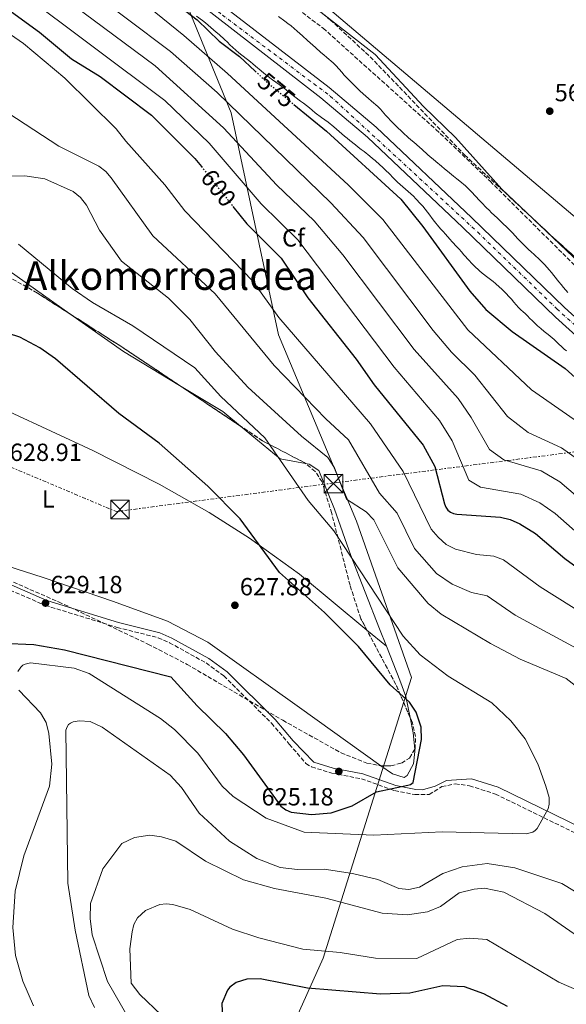
# Model space of a CAD drawing. Units: metres. Extents: x 603585 to 607017, y 4759289 to 4761655.
# Drawn here: x 604262 to 604483, y 4760983 to 4761381 of the extents above; entities that cross this region are included whole.
import ezdxf
from ezdxf.enums import TextEntityAlignment as Align

# ---------------------------------------------------------------- set-up
doc = ezdxf.new("R2010")
doc.units = ezdxf.units.M
doc.header["$MEASUREMENT"] = 0
for name, pattern in [('DGN Style 3', [2.435890702152634, 1.739921930109024, -0.6959687720436097]), ('DGN Style 4', [2.7856150101045474, 1.391937544087219, -0.6959687720436097, 0.001739921930109024, -0.6959687720436097]), ('DGN Style 5', [1.217945351076317, 0.5219765790327072, -0.6959687720436097]), ('DGN Style 7', [3.4798438602180486, 1.565929737098122, -0.6959687720436097, 0.5219765790327072, -0.6959687720436097])]:
    doc.linetypes.add(name, pattern=pattern)
for name, color, linetype, lineweight in [('Barranco lineal', 142, 'DGN Style 3', 13), ('Camino', 7, 'DGN Style 3', 0), ('Carretera', 9, 'Continuous', 0), ('Cota de curva de nivel directora', 7, 'Continuous', 0), ('Cota de punto acotado terreno', 7, 'Continuous', 0), ('Curva de nivel directora', 30, 'Continuous', 30), ('Curva de nivel directora no vista', 30, 'DGN Style 5', 30), ('Curva de nivel intermedia', 30, 'Continuous', 0), ('Eje de carretera', 7, 'DGN Style 4', 0), ('Etiqueta de uso rústico', 92, 'Continuous', 0), ('Etiqueta de zona arbolada', 92, 'Continuous', 0), ('Límite de Concejo', 7, 'Continuous', 0), ('Línea blanca (vial)', 7, 'Continuous', 13), ('Línea de cambio de uso (parcela vista)', 92, 'Continuous', 0), ('Línea eléctrica', 6, 'DGN Style 7', 0), ('Línea telefónica', 7, 'Continuous', 0), ('Margen derecho', 7, 'Continuous', 0), ('Punto acotado terreno (símbolo)', 7, 'Continuous', 0), ('Texto de Área (paraje) menor', 7, 'Continuous', 0), ('Torre eléctrica', 7, 'Continuous', 0), ('Transformador', 7, 'Continuous', 0), ('Zona arbolada', 92, 'DGN Style 3', 0)]:
    doc.layers.add(name, color=color, linetype=linetype, lineweight=lineweight)
doc.styles.add('Style-Arial', font='arial.ttf')

# ---------------------------------------------------------------- blocks, each defined once
blk = doc.blocks.new('5PATER')
at = {"layer": 'Punto acotado terreno (símbolo)', "linetype": 'Continuous', "lineweight": 0}
h = blk.add_hatch(color=51, dxfattribs=at)
edge = h.paths.add_edge_path()
edge.add_ellipse((0, 0), major_axis=(-0.1095731443231308, -0.1110710700762829), ratio=0.9994222409660317, start_angle=0, end_angle=360)
blk = doc.blocks.new('5TME')
at = {"layer": 'Transformador', "color": 7, "linetype": 'Continuous', "lineweight": 0}
for p, q in [((-0.375, 0.375), (0.375, -0.375)), ((0.3723, 0.3776), (-0.3716, -0.3784))]:
    blk.add_line(p, q, dxfattribs=at)
at = {"layer": 'Transformador', "color": 7, "linetype": 'Continuous', "lineweight": 0, "flags": 128}
blk.add_lwpolyline([(-0.375, -0.375), (0.375, -0.375), (0.375, 0.375), (-0.375, 0.375), (-0.3716, -0.3784)], dxfattribs=at)

msp = doc.modelspace()

# ---------------------------------------------------------------- linework, layer by layer
at = {"layer": 'Barranco lineal', "color": 142, "linetype": 'DGN Style 3', "lineweight": 13}
msp.add_polyline3d([(604135.4800000006, 4761611.060000001, 565), (604156.9699999997, 4761586.050000001, 565), (604178.4800000006, 4761565.4, 565), (604206, 4761544.74, 565), (604230.9500000002, 4761533.560000001, 565), (604254.1699999999, 4761520.65, 565), (604273.0899999999, 4761506.880000001, 564.8500000000058), (604287.7100000001, 4761488.800000001, 564.8600000000006), (604295.4600000001, 4761462.99, 564.9799999999959), (604306.6399999997, 4761440.609999999, 565.1699999999983), (604333.2999999998, 4761415.65, 564.7299999999959), (604360.5999999996, 4761395.26, 564.679999999993), (604384.5599999996, 4761377.100000001, 564.679999999993), (604430.1200000001, 4761336.220000001, 564.1999999999971), (604452.0599999996, 4761315.279999999, 564.2299999999959), (604503.9199999999, 4761263.699999999, 560)], dxfattribs=at)
at = {"layer": 'Camino', "color": 7, "linetype": 'DGN Style 3', "lineweight": 0}
msp.add_polyline3d([(604249.0100000007, 4761154.060000001, 631.2100000000065), (604272.2099999996, 4761144.02, 629.6399999999994), (604301.2199999979, 4761135.109999999, 628.679999999993), (604317.8399999986, 4761130.930000001, 628.570000000007), (604322.4200000007, 4761128.930000001, 628.7100000000064), (604337.1999999997, 4761120.76, 628.7299999999959), (604344.3500000001, 4761115.540000001, 628.7299999999959), (604363.6399999997, 4761096.440000001, 628.7599999999949), (604370.8399999993, 4761087.960000001, 627.9400000000023), (604377.5899999995, 4761080.180000001, 628.2100000000064), (604379.8700000016, 4761078.720000001, 628.2599999999948), (604388.0900000003, 4761076.240000002, 627.679999999993), (604400.0399999997, 4761073.939999999, 625.3800000000048), (604413.3700000002, 4761069.189999999, 624.6699999999983), (604421.5599999977, 4761067.58, 624.0000000000001), (604427.3799999983, 4761067.560000001, 623.1600000000036), (604432.5199999991, 4761070.800000002, 622.779999999999), (604437.85, 4761071.940000001, 622.050000000003), (604443.6599999992, 4761071.109999999, 621.6499999999943), (604454.1199999999, 4761067.779999999, 621.3500000000059), (604493.5599999975, 4761048.580000001, 618.3600000000007)], dxfattribs=at)
at = {"layer": 'Carretera', "color": 9, "linetype": 'Continuous', "lineweight": 0}
for points in [[(604337.0799999973, 4761391.75, 568.0800000000017), (604386.9599999998, 4761353.119999999, 568.4799999999959), (604405.940000001, 4761337.140000001, 568.6000000000058), (604444.6700000024, 4761300.550000001, 568.3099999999977), (604482.1000000027, 4761264.28, 567.2400000000052), (604570.3500000021, 4761184.600000001, 565.1999999999971)], [(604566.7600000022, 4761180.640000001, 565.1999999999971), (604478.4500000003, 4761260.38, 567.2400000000052), (604440.9799999997, 4761296.690000001, 568.3099999999977), (604402.3900000015, 4761333.15, 568.6000000000058), (604383.6000000027, 4761348.970000001, 568.4799999999959), (604333.7499999991, 4761387.579999999, 568.0800000000017)]]:
    msp.add_polyline3d(points, dxfattribs=at)
at = {"layer": 'Curva de nivel directora', "color": 30, "linetype": 'Continuous', "lineweight": 30, "flags": 128}
for points, elevation in [([(604055.4299999983, 4761609.830000001), (604068.569999999, 4761598.330000001), (604087.5099999999, 4761580.42), (604100.3299999987, 4761566.970000002), (604119.739999999, 4761545.439999999), (604130.8999999992, 4761530.380000002), (604136.2300000002, 4761521.640000002), (604140.3200000006, 4761512.600000001), (604144.7699999985, 4761493.290000001), (604145.9199999997, 4761490.270000001), (604146.8200000004, 4761489.02), (604148.6899999991, 4761487.730000001), (604152.3399999992, 4761486.920000001), (604176.0399999988, 4761487.760000001), (604190.4199999999, 4761486.25), (604203.3300000003, 4761482.080000001), (604216.9699999995, 4761473.960000001), (604278.2899999993, 4761422.630000002), (604317.0999999989, 4761394.460000002), (604322.1999999996, 4761389.430000001), (604333.5699999998, 4761380.57), (604342.4399999991, 4761371.86), (604350.7899999997, 4761365.670000001), (604357.0999999996, 4761359.75)], 575.0000000000005), ([(604257.14, 4761384.770000001), (604269.9299999997, 4761375.51), (604282.7899999988, 4761364.779999999), (604294.3600000002, 4761357.680000001), (604315.1499999998, 4761342.020000001), (604332.7099999993, 4761324.550000003), (604335.32, 4761321.26)], 600.0000000000002), ([(604372.719999999, 4761346.33), (604385.8399999995, 4761335.490000002), (604415.8600000002, 4761308.050000003), (604424.8500000001, 4761297.090000001), (604443.8600000005, 4761270.850000001), (604450.2399999995, 4761263.539999999), (604460.8599999989, 4761254.609999999), (604482.3999999993, 4761239.650000001), (604498.6400000001, 4761225.030000002), (604533.6499999998, 4761189.95), (604557.8999999993, 4761160.470000003), (604585.1300000005, 4761131.52), (604596.6100000005, 4761121.720000001), (604611.3, 4761105.680000002), (604617.4299999989, 4761097.070000002), (604629.2199999995, 4761082.980000001), (604650.0999999982, 4761059.86), (604672.4500000001, 4761030.91), (604740.1499999992, 4760975.220000001), (604749.6299999986, 4760968.990000002), (604763.7300000006, 4760961.57)], 575.0000000000001), ([(604348.0899999996, 4761305.150000001), (604353.6900000009, 4761298.080000001), (604367.5600000002, 4761284.27), (604378.3899999997, 4761268.25), (604397.8899999994, 4761243.430000001), (604405.089999999, 4761233.130000002), (604425.0099999988, 4761208.75), (604429.6699999992, 4761200.12), (604433.5999999987, 4761185.050000001), (604434.1299999984, 4761183.610000002), (604434.8799999994, 4761182.490000002), (604435.9399999989, 4761181.61), (604437.1700000004, 4761181.070000002), (604438.5499999997, 4761180.779999999), (604456.2399999988, 4761179.660000001), (604460.1700000005, 4761178.710000001), (604463.9599999991, 4761177.000000002), (604470.4099999998, 4761172.970000002), (604482.2599999985, 4761162.890000001), (604518.6899999997, 4761136.230000001)], 600.0000000000001), ([(604254.8099999988, 4761128.800000002), (604267.5599999982, 4761128.220000001), (604280.0300000005, 4761126.100000001), (604322.9799999995, 4761115.070000002), (604333.5799999988, 4761103.390000001), (604345.0999999989, 4761092.25), (604352.35, 4761083.600000001), (604367.4599999996, 4761062.9), (604369.4199999999, 4761061.380000004), (604371.6599999996, 4761060.430000001), (604379.8699999994, 4761059.470000001), (604387.7399999994, 4761060.180000001), (604396.2499999988, 4761063.050000002), (604406.0799999991, 4761068.640000002), (604418.7500000005, 4761071.34), (604419.8099999998, 4761071.710000001), (604420.9599999987, 4761072.510000002), (604424.3299999994, 4761089.830000003), (604424.1300000004, 4761094.76), (604422.0699999996, 4761100.830000001), (604419.4500000001, 4761104.930000001), (604411.5700000009, 4761111.950000001), (604398.7900000003, 4761127.380000001), (604385.0999999996, 4761141.100000001), (604366.8499999995, 4761157.250000001), (604350.9900000008, 4761179), (604337.8899999983, 4761192.189999999), (604318.1899999996, 4761209.51), (604301.9499999987, 4761221.470000001), (604276.4000000006, 4761243.529999999), (604270.0500000004, 4761247.990000002), (604261.9999999994, 4761252.270000001), (604252.2000000003, 4761255.420000001)], 625.0000000000001), ([(604459.0599999996, 4760981.970000001), (604449.4500000007, 4760987.109999999), (604441.6599999988, 4760989.939999999), (604432.8399999987, 4760990.33), (604419.5799999996, 4760987.34), (604407.6500000004, 4760986.900000001), (604378.26, 4760989.32), (604359.1200000001, 4760993.189999999), (604353.6799999997, 4760993.07), (604349.3799999993, 4760991.650000001), (604346.8400000001, 4760989.82), (604345.879999999, 4760988.58), (604343.6300000004, 4760983.180000001), (604343.8000000003, 4760976.91)], 600.0000000000001)]:
    msp.add_lwpolyline(points, dxfattribs=dict(at, elevation=elevation))
at = {"layer": 'Curva de nivel directora no vista', "color": 30, "linetype": 'DGN Style 5', "lineweight": 30, "flags": 128}
for points, elevation in [([(604357.0999999996, 4761359.75), (604361.6999999996, 4761355.449999999), (604372.719999999, 4761346.33)], 575.0000000000005), ([(604335.32, 4761321.26), (604348.0899999996, 4761305.150000001)], 600.0000000000005)]:
    msp.add_lwpolyline(points, dxfattribs=dict(at, elevation=elevation))
at = {"layer": 'Curva de nivel intermedia', "color": 30, "linetype": 'Continuous', "lineweight": 0, "flags": 128}
for points, elevation in [([(604269.0400000003, 4761408.26), (604322.8000000007, 4761367.66), (604341.6600000013, 4761351.199999998), (604387.6700000003, 4761306.66), (604400.6800000012, 4761292.560000001), (604429.0099999999, 4761255.039999999), (604436.4100000005, 4761246.31), (604445.8899999999, 4761237.029999999), (604459.0100000004, 4761220.23), (604467.360000001, 4761213.849999999), (604480.8500000003, 4761207.63), (604488.230000001, 4761202.349999999)], 585), ([(604267.1, 4761398.83), (604316.5900000014, 4761361.92), (604344.3099999998, 4761336.910000001), (604365.8700000005, 4761313.75), (604380.8399999995, 4761299.34), (604392.4500000011, 4761285.600000001), (604421.3800000012, 4761247.309999999), (604439.0800000015, 4761227.499999999), (604444.3200000008, 4761219.92), (604451.7100000003, 4761206.91), (604457.5900000011, 4761202.779999999), (604472.6500000019, 4761198.300000001), (604480.2000000001, 4761193.84), (604509.1700000003, 4761169.279999999)], 590.0000000000001), ([(604262.0199999994, 4761391.880000001), (604320.6100000002, 4761347.99), (604338.5099999995, 4761330.730000001), (604359.5400000004, 4761306.220000001), (604374.3200000017, 4761291.680000001), (604413.2400000006, 4761240.220000002), (604431.6000000003, 4761218.720000001), (604436.7300000001, 4761210.449999998), (604443.3600000018, 4761194.63), (604448.1200000006, 4761191.680000001), (604464.4500000009, 4761188.98), (604472.0800000017, 4761185.390000001), (604478.3200000002, 4761181.119999998), (604489.7100000007, 4761171.069999999)], 595), ([(604311.2100000012, 4761387.980000001), (604328.1800000007, 4761374.12), (604345.860000001, 4761358.769999999), (604394.5900000003, 4761313.910000001), (604408.5900000016, 4761299.919999998), (604442.9800000021, 4761255.289999999), (604468.7600000004, 4761231.100000001), (604489.0600000002, 4761216.949999998)], 580.0000000000001), ([(604333.3799999999, 4761381.999999999), (604335.7800000004, 4761380.199999999), (604336.9800000007, 4761379.259999999), (604338.1200000006, 4761378.3), (604340.2700000008, 4761376.42), (604341.3500000006, 4761375.480000001), (604342.4600000014, 4761374.539999999), (604344.7200000011, 4761372.529999998), (604345.8099999997, 4761371.470000001), (604346.8800000004, 4761370.380000001)], 570), ([(604366.540000001, 4761381.829999999), (604369.0100000009, 4761379.989999999), (604370.2900000016, 4761379.02), (604371.6000000014, 4761378.020000001), (604374.0199999999, 4761375.99), (604375.1100000007, 4761375.000000001), (604376.1700000003, 4761374.039999999), (604378.2700000012, 4761372.169999998), (604379.3300000007, 4761371.21), (604380.4000000014, 4761370.249999999), (604381.480000001, 4761369.29), (604383.6500000014, 4761367.32), (604384.8000000002, 4761366.34), (604386.0300000019, 4761365.359999998), (604388.5900000011, 4761363.160000001), (604389.8499999995, 4761361.9), (604392.0700000012, 4761359.33), (604393.0800000015, 4761358.140000001), (604394.1100000021, 4761357.029999999), (604395.1800000004, 4761355.960000001), (604397.3700000008, 4761353.849999999), (604398.4700000006, 4761352.789999999), (604399.5400000013, 4761351.720000001), (604401.7300000016, 4761349.680000001), (604402.8700000016, 4761348.67), (604404.0899999997, 4761347.67), (604406.5900000009, 4761345.55), (604407.7000000018, 4761344.42), (604409.7400000005, 4761342.039999999), (604410.7500000006, 4761340.9), (604411.7600000009, 4761339.81), (604412.8099999992, 4761338.789999999), (604414.8800000013, 4761336.779999999), (604415.8899999993, 4761335.82), (604416.9000000019, 4761334.890000001), (604418.9200000003, 4761332.970000001), (604419.9999999999, 4761332.009999999), (604421.1599999999, 4761331.07), (604423.4700000011, 4761329.119999999), (604424.5500000007, 4761328.12), (604426.6500000017, 4761326.09), (604427.7500000015, 4761325.109999999), (604428.9299999994, 4761324.17), (604430.0900000016, 4761323.23), (604432.4100000019, 4761321.350000001), (604433.5600000008, 4761320.359999999), (604434.7400000008, 4761319.359999998), (604437.2700000011, 4761317.349999999), (604438.5499999997, 4761316.340000001), (604439.77, 4761315.359999999), (604442.030000002, 4761313.42), (604443.1000000003, 4761312.390000001), (604444.1900000012, 4761311.309999999), (604446.4000000019, 4761308.989999999), (604447.4500000001, 4761307.82), (604448.4800000006, 4761306.710000001), (604450.5400000013, 4761304.599999999), (604451.5800000007, 4761303.58), (604452.6300000012, 4761302.539999999), (604454.8200000017, 4761300.490000002), (604455.8900000001, 4761299.489999999), (604456.9200000005, 4761298.529999998), (604458.9700000002, 4761296.559999999), (604460.0200000008, 4761295.52), (604461.0900000014, 4761294.429999999), (604463.2599999995, 4761292.109999998), (604464.3100000002, 4761290.970000001), (604465.3800000007, 4761289.88), (604467.550000001, 4761287.789999999), (604468.6399999995, 4761286.749999999), (604469.7999999997, 4761285.720000001), (604472.0700000006, 4761283.630000001), (604473.11, 4761282.569999999), (604474.070000001, 4761281.519999999), (604475.9300000007, 4761279.480000001), (604476.8700000017, 4761278.4), (604477.8200000017, 4761277.23)], 565.0000000000001), ([(604255.0200000011, 4761376.689999998), (604263.4600000011, 4761370.999999999), (604280.0700000008, 4761356.9), (604300.8300000011, 4761336.509999999), (604304.7800000008, 4761331.470000001), (604320.6100000002, 4761313.819999999), (604328.600000001, 4761303.380000001), (604356.0900000016, 4761274.960000001), (604366.6100000002, 4761260.230000001), (604403.7099999998, 4761217.369999999), (604416.8799999994, 4761198.029999998), (604428.1600000004, 4761174.739999999), (604431.0199999993, 4761171.609999998), (604434.3000000005, 4761168.539999999), (604437.9700000007, 4761166.659999999), (604446.4500000009, 4761164.569999999), (604453.5499999998, 4761163.859999998), (604457.4000000011, 4761162.430000001), (604472.2100000014, 4761151.470000002), (604497.6000000008, 4761135.609999998)], 605), ([(604346.8800000004, 4761370.380000001), (604349.2200000006, 4761368.230000001), (604350.4200000009, 4761367.220000001), (604351.6600000013, 4761366.279999998), (604354.0199999996, 4761364.48), (604355.1200000015, 4761363.579999999), (604356.1699999997, 4761362.689999999), (604357.2500000015, 4761361.769999999), (604359.4600000001, 4761359.910000001), (604360.5799999997, 4761358.99), (604361.7199999997, 4761358.09), (604364.0800000001, 4761356.25), (604365.3400000007, 4761355.329999999), (604366.6900000008, 4761354.37), (604369.4500000011, 4761352.350000001), (604370.7099999996, 4761351.350000001), (604371.8899999998, 4761350.38), (604373.0300000019, 4761349.460000001), (604375.39, 4761347.689999999), (604376.6100000005, 4761346.789999999), (604378.9500000007, 4761344.92), (604380.1100000008, 4761343.960000001), (604381.3300000011, 4761342.98), (604383.9199999995, 4761341.050000001), (604385.2699999996, 4761340.109999999), (604386.5500000003, 4761339.189999999), (604388.8500000003, 4761337.349999999), (604389.920000001, 4761336.41), (604391.0000000006, 4761335.449999999), (604393.190000001, 4761333.569999999), (604394.2900000007, 4761332.669999998), (604395.3600000015, 4761331.789999999), (604397.5600000008, 4761330.02), (604398.6700000018, 4761329.099999999), (604399.8499999996, 4761328.180000001), (604401.0800000012, 4761327.259999999), (604403.4200000014, 4761325.439999999), (604404.49, 4761324.56), (604405.5100000014, 4761323.71), (604407.4699999995, 4761321.98), (604408.4599999995, 4761321.039999999), (604409.49, 4761320.06), (604411.5599999997, 4761317.970000001), (604412.5900000002, 4761316.929999998), (604413.6000000006, 4761315.92), (604414.6100000008, 4761314.970000001), (604416.760000001, 4761313.090000001), (604417.8600000007, 4761312.149999999), (604420.0100000009, 4761310.199999998), (604421.0000000012, 4761309.220000002), (604421.9700000013, 4761308.220000001), (604423.8800000001, 4761306.220000001), (604424.8300000001, 4761305.180000001), (604425.78, 4761304.050000002), (604427.6500000008, 4761301.55), (604428.5700000017, 4761300.300000001), (604429.4900000005, 4761299.109999999), (604431.2600000006, 4761296.960000001), (604432.1300000001, 4761295.939999999), (604433.0100000009, 4761294.949999999), (604433.9200000005, 4761293.949999998), (604435.7900000013, 4761291.900000001), (604436.7200000011, 4761290.88), (604438.5300000017, 4761288.880000001), (604439.4600000015, 4761287.859999999), (604440.4299999994, 4761286.779999998), (604441.4400000019, 4761285.649999999), (604443.5000000005, 4761283.310000001), (604444.5100000009, 4761282.180000001), (604445.5400000013, 4761281.140000001), (604447.6600000003, 4761279.179999998), (604448.78, 4761278.239999999), (604451.1000000001, 4761276.439999998), (604452.1999999998, 4761275.600000001), (604453.2100000001, 4761274.769999999), (604454.16, 4761273.98), (604455.8200000008, 4761272.529999998), (604456.5800000008, 4761271.869999999), (604458.5000000009, 4761269.989999999), (604459.5900000016, 4761268.779999998), (604460.6199999999, 4761267.630000002), (604461.5899999999, 4761266.5), (604462.5399999998, 4761265.419999998), (604463.4800000008, 4761264.359999999), (604464.4500000009, 4761263.4), (604465.3200000003, 4761262.59), (604466.1699999997, 4761261.9), (604467.0599999994, 4761260.92), (604468.0899999997, 4761259.88), (604469.0599999998, 4761259.01), (604470.1100000005, 4761258.020000001), (604471.2100000001, 4761256.939999999), (604472.4500000007, 4761255.81), (604473.8499999997, 4761254.649999999), (604475.4300000002, 4761253.429999999), (604477.0800000018, 4761252.060000001), (604477.9100000011, 4761251.34), (604478.7100000012, 4761250.57), (604479.5000000005, 4761249.800000002), (604481.1100000018, 4761248.25), (604481.9600000012, 4761247.52)], 570), ([(604254.050000001, 4761344.929999999), (604277.7400000017, 4761329.519999999), (604293.9400000002, 4761321.369999999), (604296.6600000003, 4761319.189999998), (604298.8600000021, 4761316.680000001), (604315.6600000015, 4761293.309999999), (604340.880000001, 4761269.849999999), (604364.7100000003, 4761240.939999999), (604385.5600000002, 4761219.28), (604394.7500000012, 4761210.92), (604407.3100000008, 4761189.310000001), (604414.4499999998, 4761181.190000001), (604421.4300000003, 4761166.980000001), (604430.4000000001, 4761156.849999999), (604436.6500000019, 4761152.529999998), (604444.4900000007, 4761149.199999998), (604450.8000000007, 4761147.880000002), (604462.1599999998, 4761140.05), (604490.3099999996, 4761124.880000002)], 610), ([(604256.540000001, 4761317.330000001), (604263.9300000005, 4761317.449999999), (604272.0199999998, 4761316.3), (604283.4500000003, 4761311.13), (604286.4700000001, 4761308.709999999), (604288.8700000007, 4761305.649999999), (604294.2100000005, 4761295.49), (604302.9900000005, 4761282.980000001), (604322.0400000007, 4761268.060000001), (604330.6799999997, 4761259.5), (604341.0000000017, 4761246.390000001), (604354.0399999997, 4761232.199999999), (604375.8000000013, 4761212.349999999), (604386.4200000007, 4761203.679999999), (604389.0500000014, 4761199.51), (604393.950000001, 4761186.930000001), (604401.9400000018, 4761181.720000001), (604405.070000001, 4761178.499999999), (604414.7100000014, 4761159.23), (604427.0200000005, 4761144.739999999), (604432.270000001, 4761140.449999999), (604452.1200000015, 4761128.63), (604464.2200000007, 4761122.279999999), (604482.680000001, 4761114.42), (604493.1300000005, 4761106.390000001)], 615.0000000000001), ([(604261.4299999994, 4761289.949999999), (604283.0300000003, 4761272.039999999), (604291.26, 4761266.310000001), (604307.6500000006, 4761256.970000001), (604332.64, 4761239.899999999), (604343.150000002, 4761228.359999999), (604360.9500000008, 4761211.720000001), (604378.5300000005, 4761186.3), (604388.8000000011, 4761174.17), (604416.9199999997, 4761131.609999999), (604423.7200000014, 4761124.079999999), (604435.0300000014, 4761115.429999999), (604452.7600000009, 4761104.640000001), (604460.4400000009, 4761097.429999999), (604466.1699999997, 4761090.029999998), (604471.3399999996, 4761080.01), (604474.5400000005, 4761070.92), (604475.8100000002, 4761066.390000002), (604475.8800000015, 4761063.73), (604475.4900000005, 4761061.850000001), (604471.0600000003, 4761053.81), (604470.2500000012, 4761053.05), (604469.2600000009, 4761052.449999998), (604466.6300000001, 4761051.699999999), (604432.6599999999, 4761052.58), (604404.9900000006, 4761051.220000001), (604376.9200000011, 4761052.359999998), (604361.4699999995, 4761058.029999999), (604348.1500000021, 4761066.859999998), (604343.76, 4761071), (604333.8400000003, 4761084.319999999), (604324.5199999996, 4761093.88), (604318.8100000009, 4761098.289999999), (604289.9200000013, 4761116.550000001), (604283.9100000008, 4761118.59), (604266.1900000003, 4761120.739999999), (604264.1300000016, 4761120.289999999), (604263.1100000002, 4761119.79), (604262.3700000005, 4761119.079999999), (604261.17, 4761117.34)], 620), ([(604477.8200000017, 4761277.23), (604479.7500000007, 4761274.720000002), (604480.7000000007, 4761273.539999999), (604481.6000000014, 4761272.41), (604483.4600000011, 4761270.409999999)], 565.0000000000001), ([(604481.9600000012, 4761247.52), (604482.8700000009, 4761246.810000001)], 570), ([(604261.5700000002, 4761109.73), (604270.3099999997, 4761100.640000001), (604272.5600000005, 4761096.680000001), (604273.7000000007, 4761092.199999998), (604274.9099999998, 4761079.890000001)], 620), ([(604290.4000000019, 4761097.029999999), (604285.8600000021, 4761097.429999999), (604283.5399999998, 4761097.02), (604282.3600000018, 4761096.460000001), (604281.5800000017, 4761095.819999999), (604281.0200000008, 4761094.99), (604280.5400000003, 4761093.550000001), (604281.3700000016, 4761031.789999999), (604284.3700000013, 4761012.749999999), (604289.8499999996, 4760986.48), (604292.1500000019, 4760981.640000001)], 615.0000000000001), ([(604495.6500000019, 4761022.74), (604481.0000000001, 4761031.679999999), (604462.01, 4761037.98), (604450.8400000008, 4761039.769999998), (604440.72, 4761038.4), (604432.9400000015, 4761035.680000001), (604423.4500000009, 4761030.13), (604419.1600000015, 4761029.189999999), (604415.1500000017, 4761029.67), (604406.6500000014, 4761033.330000001), (604396.4000000008, 4761035.760000001), (604384.9200000009, 4761037.430000001), (604374.1400000006, 4761037.31), (604367.1700000013, 4761038.140000001), (604357.75, 4761041.8), (604346.6900000003, 4761048.800000001), (604334.4900000007, 4761060.130000001), (604327.2700000011, 4761070.460000002), (604322.650000001, 4761075.380000001), (604295.2200000008, 4761094.800000001), (604290.4000000019, 4761097.029999999)], 615.0000000000001), ([(604274.9099999998, 4761079.890000001), (604273.9500000009, 4761070.92), (604263.5599999995, 4761042.819999999), (604260.1100000006, 4761028.619999999), (604259.1000000003, 4761013.939999999), (604260.1300000007, 4761002.55), (604263.1900000006, 4760992.25), (604267.4599999998, 4760982.279999999)], 620), ([(604497.7999999997, 4761003.070000002), (604474.1600000005, 4761019.609999999), (604457.5500000009, 4761028.220000001), (604449.7800000013, 4761029.789999999), (604445.5600000013, 4761029.42), (604439.5199999998, 4761027.84), (604431.9300000012, 4761022.4), (604426.6500000017, 4761020.239999999), (604418.6699999999, 4761019.03), (604408.3600000012, 4761019.630000001), (604385.6699999997, 4761025.779999998), (604364.8800000002, 4761029.679999999), (604352.2900000017, 4761033.109999999), (604337.0400000011, 4761040.619999999), (604324.950000001, 4761048.7), (604319.2400000001, 4761050.550000001), (604314.4700000002, 4761051.17), (604308.3300000002, 4761050.279999998), (604303.1800000003, 4761047.77), (604295.4900000013, 4761037.600000001), (604290.5700000017, 4761023.63), (604290.3100000002, 4761017.529999998), (604291.1900000008, 4761010.939999999), (604297.3200000019, 4760992.099999999), (604306.1300000007, 4760976.859999998)], 610), ([(604517.7599999999, 4760977.319999999), (604491.8699999999, 4760986.52), (604479.7599999995, 4760991.81), (604450.6399999997, 4761009.039999999), (604443.6900000006, 4761009.57), (604438.7400000017, 4761009.07), (604422.3300000011, 4761001.399999999), (604405.6600000011, 4761001.48), (604391.3600000005, 4761003.8), (604376.3700000013, 4761005.09), (604358.5400000013, 4761009.649999999), (604347.8800000016, 4761013.16), (604330.7600000004, 4761021.119999997), (604323.810000001, 4761023.179999999), (604321.0500000005, 4761023.46), (604318.4600000001, 4761023.119999998), (604312.7500000013, 4761020.800000001), (604309.4900000002, 4761017.820000002), (604308.0599999997, 4761015.09), (604307.2800000019, 4761012.189999999), (604306.360000001, 4761005.269999998), (604306.9700000011, 4760991.460000001), (604310.4800000006, 4760986.880000002), (604319.2400000001, 4760978.52)], 605)]:
    msp.add_lwpolyline(points, dxfattribs=dict(at, elevation=elevation))
at = {"layer": 'Eje de carretera', "color": 7, "linetype": 'DGN Style 4', "lineweight": 0}
msp.add_polyline3d([(604079.0499999998, 4761610.190000001, 568.2700000000041), (604108.3500000008, 4761578.100000001, 567.179999999993), (604138.4400000008, 4761545.510000002, 567.0399999999936), (604155.2899999997, 4761529.310000001, 567.2200000000012), (604166.0699999998, 4761518.440000001, 567.0700000000071), (604180.3999999973, 4761508.330000001, 567.25), (604222.4099999998, 4761483.270000001, 567.8500000000058), (604237.2199999979, 4761473.910000003, 567.8500000000058), (604258.0599999987, 4761456.949999999, 567.7200000000012), (604280.1099999987, 4761435.660000001, 567.7599999999948), (604343.7899999992, 4761382.45, 568.1499999999943), (604387.3999999975, 4761349.7, 568.4900000000052), (604421.4100000003, 4761318.41, 568.4700000000013), (604446.9999999986, 4761294.710000001, 568.1900000000024), (604479.030000001, 4761263.76, 567.279999999999), (604538.6799999991, 4761209.380000004, 565.8899999999994), (604598.6499999989, 4761155.250000001, 563.8999999999943), (604627.1099999994, 4761128.090000001, 562.8099999999978), (604675.9999999995, 4761076.250000001, 561.9499999999971), (604700.0799999969, 4761050.850000001, 561.5399999999937), (604735.8099999985, 4761017.95, 561.1100000000006), (604775.0799999986, 4760982.930000001, 560.5399999999937)], dxfattribs=at)
at = {"layer": 'Límite de Concejo', "color": 7, "linetype": 'Continuous', "lineweight": 0}
msp.add_polyline3d([(604196.2899999992, 4760116.640000001, 648.39), (604219.0399999992, 4760156.619999999, 643.5500000000001), (604231.4299999997, 4760176.939999999, 641.4100000000001), (604269.8200000003, 4760256.689999999, 635.09), (604309.1000000016, 4760336.84, 635.6700000000001), (604325.1700000018, 4760384.880000001, 635.1), (604339.3099999987, 4760437.34, 632.9), (604331.8599999994, 4760504.08, 629.4100000000001), (604326.8200000003, 4760556.859999999, 626.76), (604324.5599999987, 4760611.199999999, 622.75), (604319.7300000006, 4760712.25, 624.2), (604342.2699999996, 4760833.640000001, 615.2900000000001), (604352.6999999993, 4760930.779999999, 607.25), (604384.5799999982, 4761001.449999999, 604.0600000000002), (604406.1799999997, 4761070.380000001, 625.0300000000001), (604420.2600000016, 4761114.84, 623.88), (604397.9899999984, 4761178, 616.9200000000001), (604366.4800000006, 4761253.27, 606.65), (604347.3999999985, 4761343, 586.12), (604327.9400000013, 4761390.310000001, 568.7900000000001), (604311.9899999984, 4761428.140000001, 565.6600000000001), (604292.9299999997, 4761472.66, 564.85), (604284.4100000003, 4761497.949999999, 564.83)], dxfattribs=at)
at = {"layer": 'Línea blanca (vial)', "color": 7, "linetype": 'Continuous', "lineweight": 13}
for points in [[(604075.449999999, 4761610.140000002, 568.3300000000019), (604113.8999999985, 4761568.400000001, 566.8999999999943), (604142.4200000016, 4761537.33, 567.0700000000071), (604153.440000001, 4761527.580000001, 567.2200000000012), (604164.3799999978, 4761516.440000001, 567.0700000000071), (604178.3500000022, 4761506.74, 567.2299999999959), (604207.9999999995, 4761489.310000002, 567.8500000000058), (604234.7500000002, 4761472.28, 567.8500000000058), (604256.5700000002, 4761455.200000001, 567.7200000000012), (604277.7100000004, 4761434.09, 567.7599999999948), (604294.1799999992, 4761419.9, 567.9400000000024), (604333.7499999986, 4761387.58, 568.0800000000019), (604383.6000000021, 4761348.970000002, 568.4799999999959), (604402.3900000011, 4761333.150000001, 568.6000000000058), (604440.9799999992, 4761296.690000001, 568.3099999999978), (604478.4499999997, 4761260.380000001, 567.2400000000054), (604566.7600000018, 4761180.640000001, 565.1999999999971), (604619.9799999992, 4761132.15, 562.8999999999943), (604695.6900000015, 4761051.560000001, 561.5700000000071), (604733.5199999998, 4761016.350000001, 561.1100000000006), (604781.6700000024, 4760973.630000001, 560.4299999999931)], [(604082.6099999981, 4761610.250000001, 568.2100000000064), (604117.829999998, 4761572.01, 566.8999999999943), (604146.1599999989, 4761541.15, 567.0700000000071), (604157.1200000001, 4761531.45, 567.2200000000012), (604167.8299999967, 4761520.540000002, 567.0700000000071), (604181.230000001, 4761511.25, 567.2299999999959), (604210.7899999992, 4761493.869999999, 567.8500000000058), (604237.8299999981, 4761476.650000002, 567.8500000000058), (604260.1099999984, 4761459.210000001, 567.7200000000012), (604281.3400000003, 4761438.01, 567.7599999999948), (604297.609999998, 4761423.990000002, 567.9400000000024), (604337.0799999969, 4761391.750000001, 568.0800000000019), (604386.9599999995, 4761353.12, 568.4799999999959), (604405.9400000006, 4761337.140000001, 568.6000000000058), (604444.6700000018, 4761300.550000001, 568.3099999999978), (604482.1000000021, 4761264.280000002, 567.2400000000054), (604570.3500000016, 4761184.600000001, 565.1999999999971), (604623.73, 4761135.960000001, 562.8999999999943), (604699.4600000001, 4761055.350000001, 561.5700000000071), (604737.1099999994, 4761020.300000002, 561.1100000000006), (604785.0899999999, 4760977.730000001, 560.4299999999931)]]:
    msp.add_polyline3d(points, dxfattribs=at)
at = {"layer": 'Línea de cambio de uso (parcela vista)', "color": 92, "linetype": 'Continuous', "lineweight": 0, "extrusion": (0.468401672201877, 0.6864256363030935, 0.5562550847447407), "elevation": 3551645.428941846, "flags": 128}
msp.add_lwpolyline([(2184499.31846513, -2376620.852600683), (2184525.70655426, -2376618.204984215), (2184552.252517086, -2376618.899920362)], dxfattribs=at)
at = {"layer": 'Línea de cambio de uso (parcela vista)', "color": 92, "linetype": 'Continuous', "lineweight": 0, "extrusion": (0.2581463601615273, 0.2786582088922812, 0.9250459768856362), "elevation": 1483336.05035966, "flags": 128}
msp.add_lwpolyline([(2792336.1243484, -3610677.972445481), (2792345.321008177, -3610677.382747024), (2792365.432102703, -3610672.881557646)], dxfattribs=at)
at = {"layer": 'Línea de cambio de uso (parcela vista)', "color": 92, "linetype": 'Continuous', "lineweight": 0, "extrusion": (0.005213066004086018, -0.03194099193153747, 0.9994761612851337), "elevation": -148308.3807183074, "flags": 128}
msp.add_lwpolyline([(1363410.114619118, 4599285.557269461), (1363400.421051322, 4599289.058115394), (1363386.686106883, 4599304.692961304)], dxfattribs=at)
at = {"layer": 'Línea de cambio de uso (parcela vista)', "color": 92, "linetype": 'Continuous', "lineweight": 0, "extrusion": (0.03341602451137653, -0.02767667633032474, 0.9990582419925085), "elevation": -110952.7074143951, "flags": 128}
msp.add_lwpolyline([(4052292.151557309, 2569108.223829315), (4052292.151557309, 2569097.988580876)], dxfattribs=at)
at = {"layer": 'Línea de cambio de uso (parcela vista)', "color": 92, "linetype": 'Continuous', "lineweight": 0, "extrusion": (0.0198707588194627, -0.004803537781147491, 0.9997910176475502), "elevation": -10234.32557227876, "flags": 128}
msp.add_lwpolyline([(4769808.401121738, 531119.2367105744), (4769814.660494577, 531121.3939158614), (4769820.393571793, 531124.0647414548)], dxfattribs=at)
at = {"layer": 'Línea de cambio de uso (parcela vista)', "color": 92, "linetype": 'Continuous', "lineweight": 0}
for points in [[(604469.2933, 4761300.2215, 560.6377999999969), (604456.7800000003, 4761312.09, 560.8099999999977), (604438.0800000001, 4761332.960000001, 560.6600000000036), (604425.0199999996, 4761345.57, 560.3600000000006), (604405.5199999996, 4761366.49, 561.8000000000029), (604381.2100000001, 4761385.550000001, 562.9600000000064), (604379.8722999999, 4761386.469000001, 562.8935000000056)], [(604609.8141999999, 4761184.5329, 558.8466000000044), (604608.6600000003, 4761184.710000001, 558.8800000000047), (604592.2800000003, 4761194.600000001, 558.6600000000036), (604562.4800000006, 4761215.119999999, 559.0800000000017), (604541.0899999999, 4761233.060000001, 559.9900000000052), (604516.0700000003, 4761256.83, 559.529999999999), (604493.8499999996, 4761276.930000001, 560.3000000000029), (604469.2933, 4761300.2215, 560.6377999999969)], [(604282.1005999995, 4761261.801999999, 622.9524999999994), (604257.5700000003, 4761279.07, 622.3000000000029), (604248.5999999996, 4761284.430000001, 622.3600000000006), (604243.9000000004, 4761286.02, 622.3800000000047), (604239.1699999999, 4761286.34, 622.3699999999953), (604238.7869999995, 4761286.2939, 622.3589000000065)], [(604134.6699999999, 4761246, 625.929999999993), (604136.2400000002, 4761246.65, 625.8899999999994), (604146.1900000004, 4761245.930000001, 625.929999999993), (604194.4699999997, 4761237.25, 625.9900000000052), (604234.1699999999, 4761230.100000001, 627.25), (604243.8099999996, 4761227.619999999, 627.5399999999936), (604257.7999999998, 4761222.119999999, 627.9400000000023), (604291.5, 4761206.539999999, 628.1100000000006), (604318.2199999997, 4761192.970000001, 627.4199999999983), (604338.4699999997, 4761181.57, 626.820000000007), (604354.7000000002, 4761171.15, 626.1600000000036), (604375, 4761156.539999999, 625.0599999999977), (604402.2348999997, 4761133.982600001, 623.5240999999951)], [(604132.1200000001, 4761213.036800001, 628.9140000000043), (604148.9100000003, 4761205.550000001, 629.3099999999977), (604176.9299999997, 4761194.850000001, 630.2899999999936), (604203.4500000002, 4761180.75, 631.5), (604223.1299999999, 4761171.82, 632), (604241.8099999996, 4761164.67, 631.8800000000047), (604271.3700000001, 4761155.310000001, 630.929999999993), (604299.7400000002, 4761145.57, 631.3399999999965), (604321.6200000001, 4761137.630000001, 630.5800000000017), (604337.8899999997, 4761129.180000001, 629.8699999999953), (604374.9299999997, 4761102.74, 629.8800000000047), (604407.9040000001, 4761079.249600001, 626.7566999999982)], [(604410.1101000002, 4761127.460000001, 623.0785999999935), (604407.2999999998, 4761134.59, 621.8600000000006), (604395.7199999997, 4761164.08, 620.4799999999959), (604389.1799999997, 4761182.9, 618.4499999999971), (604382.79, 4761198.460000001, 618.6999999999971), (604378.8300000001, 4761201.02, 618.7599999999948), (604377.3405999999, 4761201.2981, 618.7767000000022)], [(604419.6915999996, 4761098.67, 625.6445999999996), (604417.9699999997, 4761107.220000001, 625.7200000000012), (604415.5099999999, 4761113.76, 625.4199999999983), (604410.1101000002, 4761127.460000001, 623.0785999999935)], [(604407.9040000001, 4761079.249600001, 626.7566999999982), (604412.6200000001, 4761075.890000001, 626.3099999999977), (604417.3200000003, 4761074.430000001, 625.6399999999994), (604418.4900000002, 4761075.32, 625.570000000007), (604421.0899999999, 4761080.039999999, 625.529999999999), (604421.6500000004, 4761084.99, 625.5399999999936), (604421.5656000003, 4761085.879100001, 625.5458999999975)]]:
    msp.add_polyline3d(points, dxfattribs=at)
at = {"layer": 'Línea eléctrica', "color": 6, "linetype": 'DGN Style 7', "lineweight": 0}
msp.add_polyline3d([(603585.2399999984, 4761471.470000001, 618.3099999999977), (603727.0200000004, 4761414.24, 618.529999999999), (603819.7499999991, 4761377.560000001, 620.8099999999977), (603912.0799999977, 4761340.740000002, 621.279999999999), (604029.1099999996, 4761293.140000001, 625.5500000000029), (604222.969999999, 4761214.67, 628.5500000000029), (604300.9899999981, 4761181.88, 628.9199999999983), (604389.9400000017, 4761193.59, 615.7899999999936), (604583.6341451393, 4761218.561687114, 577.6100000000006), (604674.1400000004, 4761230.23, 559.7700000000041), (604749.8200000013, 4761241.159999999, 561.570000000007)], dxfattribs=at)
at = {"layer": 'Línea telefónica', "color": 7, "linetype": 'Continuous', "lineweight": 0}
msp.add_polyline3d([(604105.2800000024, 4761610.599999999, 564.6900000000023), (604307.4200000009, 4761452.33, 563.6000000000058), (604583.6341451393, 4761218.561687114, 559.181500000006), (604621.8599999995, 4761186.210000002, 558.570000000007), (604925.0799999975, 4760924.350000001, 554.3600000000006)], dxfattribs=at)
at = {"layer": 'Margen derecho', "color": 7, "linetype": 'Continuous', "lineweight": 0}
msp.add_polyline3d([(604494.9799999989, 4761051.140000001, 618.3600000000007), (604455.2100000007, 4761070.510000001, 621.3500000000059), (604444.550000001, 4761073.900000001, 621.2200000000012), (604434.4200000013, 4761073.270000001, 622.8399999999966), (604429.8500000002, 4761070.990000002, 623.2599999999949), (604424.7099999993, 4761069.470000002, 623.8999999999943), (604421.9600000001, 4761069.600000001, 624.2700000000041), (604413.9200000024, 4761071.190000001, 624.6699999999983), (604400.5899999995, 4761075.940000001, 625.3800000000048), (604388.5899999988, 4761078.250000001, 627.679999999993), (604380.7399999988, 4761080.62, 628.2599999999948), (604372.4100000006, 4761089.310000001, 627.9400000000023), (604365.1599999998, 4761097.850000001, 628.7599999999949), (604345.699999998, 4761117.120000001, 628.7299999999959), (604338.3099999984, 4761122.51, 628.7299999999959), (604323.3299999982, 4761130.790000001, 628.7100000000064), (604318.5100000014, 4761132.890000001, 628.570000000007), (604301.7699999999, 4761137.100000001, 628.679999999993), (604272.9200000004, 4761145.970000001, 629.6399999999994), (604249.7300000006, 4761156, 631.2100000000065)], dxfattribs=at)
at = {"layer": 'Zona arbolada', "color": 92, "linetype": 'DGN Style 3', "lineweight": 0, "extrusion": (0.006733775874258956, 0.004169389171690216, 0.9999686357363468), "elevation": 24483.48089615332, "flags": 128}
msp.add_lwpolyline([(604451.8079290708, 4761239.524757298), (604459.974598116, 4761231.913189644), (604522.7544541638, 4761176.002705167), (604562.1344367184, 4761145.022410821), (604592.3287669335, 4761123.83515173)], dxfattribs=at)
at = {"layer": 'Zona arbolada', "color": 92, "linetype": 'DGN Style 3', "lineweight": 0, "extrusion": (0.04051670012853088, 0.04472761101604384, 0.9981772577170311), "elevation": 238063.3231329818, "flags": 128}
msp.add_lwpolyline([(2748607.50328818, -3927216.806902499), (2748635.229437447, -3927212.661109008), (2748659.791025602, -3927208.473890721)], dxfattribs=at)
at = {"layer": 'Zona arbolada', "color": 92, "linetype": 'DGN Style 3', "lineweight": 0, "extrusion": (0.007425587831084617, -0.004949109210391354, 0.9999601826889842), "elevation": -18455.83728693228, "flags": 128}
msp.add_lwpolyline([(604329.8687114133, 4761183.370058405), (604305.1671253566, 4761199.832860023)], dxfattribs=at)
at = {"layer": 'Zona arbolada', "color": 92, "linetype": 'DGN Style 3', "lineweight": 0, "extrusion": (-0.0180403729428738, -0.04313450818097512, 0.9989063815734022), "elevation": -215655.8219567354, "flags": 128}
msp.add_lwpolyline([(-1279524.747800289, 4620673.018293728), (-1279525.290061197, 4620673.172956631), (-1279544.305345813, 4620674.814888573), (-1279554.749094286, 4620676.844612988)], dxfattribs=at)
at = {"layer": 'Zona arbolada', "color": 92, "linetype": 'DGN Style 3', "lineweight": 0, "extrusion": (-0.05765957993184167, -0.0112368050639165, 0.9982730623702311), "elevation": -87728.17748449658, "flags": 128}
msp.add_lwpolyline([(-4557568.934069404, 1501417.089054952), (-4557583.167191047, 1501413.997691268), (-4557606.933793027, 1501406.691450665)], dxfattribs=at)
at = {"layer": 'Zona arbolada', "color": 92, "linetype": 'DGN Style 3', "lineweight": 0}
for points in [[(604344.3200000003, 4761414.66, 563.7400000000052), (604387.4000000004, 4761380.5, 561.8899999999994), (604403.5800000001, 4761365.539999999, 561.6699999999983), (604441.7199999997, 4761325.92, 561.5), (604477.4600000001, 4761292.609999999, 561.3999999999943), (604540.2400000002, 4761236.699999999, 561.2100000000064)], [(604379.8722999999, 4761386.469000001, 562.2133000000031), (604387.4000000004, 4761380.5, 561.8899999999994), (604403.5800000001, 4761365.539999999, 561.6699999999983), (604441.7199999997, 4761325.92, 561.5), (604469.2933, 4761300.2215, 561.422900000005)], [(604282.1005999995, 4761261.801999999, 621.0727000000043), (604269.0199999996, 4761270.140000001, 621.2299999999959), (604251.6200000001, 4761280.029999999, 621.4499999999971), (604238.7869999995, 4761286.2939, 621.6025999999983)], [(604241.4900000002, 4761161.17, 631.6600000000036), (604277.6399999997, 4761145.4, 632.75), (604313.7300000006, 4761128.380000001, 631.8699999999953), (604329.54, 4761120.15, 630.3999999999943), (604368.1699999999, 4761097.59, 625.1900000000023), (604391.75, 4761084.460000001, 624.070000000007), (604402.2199999997, 4761080.300000001, 623.7100000000064), (604407.2100000001, 4761079.26, 623.5599999999977), (604411.8899999997, 4761079.189999999, 623.429999999993), (604416.1600000003, 4761080.289999999, 623.320000000007), (604419.4500000002, 4761082.350000001, 623.25), (604421.7100000001, 4761086.119999999, 623.179999999993), (604421.8700000001, 4761091.050000001, 623.1100000000006), (604420.5899999999, 4761096.58, 623.0500000000029), (604413.9400000004, 4761112.050000001, 622.8399999999965), (604399.7599999999, 4761138.619999999, 622.320000000007), (604395.3899999997, 4761152.140000001, 621.6600000000036), (604387.9800000006, 4761181.140000001, 618.7299999999959), (604384.0800000001, 4761193.939999999, 619.6600000000036), (604381.3200000003, 4761198.119999999, 620.0899999999965), (604376.9000000004, 4761201.65, 620.1300000000047), (604359.9900000002, 4761210.5, 620.2100000000064), (604303.1100000005, 4761248.41, 620.820000000007), (604269.0199999996, 4761270.140000001, 621.2299999999959), (604251.6200000001, 4761280.029999999, 621.4499999999971)], [(604402.2348999997, 4761133.982600001, 622.4107999999978), (604399.7599999999, 4761138.619999999, 622.320000000007), (604395.3899999997, 4761152.140000001, 621.6600000000036), (604387.9800000006, 4761181.140000001, 618.7299999999959), (604384.0800000001, 4761193.939999999, 619.6600000000036), (604381.3200000003, 4761198.119999999, 620.0899999999965), (604377.3405999999, 4761201.2981, 620.1260000000038)], [(604173.1169999996, 4761173.903000001, 629.5155999999988), (604178.4500000002, 4761175.67, 629.2700000000041), (604188.4600000001, 4761176.74, 628.6100000000006), (604193.3799999999, 4761176.390000001, 628.429999999993), (604213.1500000004, 4761170.939999999, 629.429999999993), (604241.4900000002, 4761161.17, 631.6600000000036), (604277.6399999997, 4761145.4, 632.75), (604313.7300000006, 4761128.380000001, 631.8699999999953), (604329.54, 4761120.15, 630.3999999999943), (604368.1699999999, 4761097.59, 625.1900000000023), (604391.75, 4761084.460000001, 624.070000000007), (604402.2199999997, 4761080.300000001, 623.7100000000064), (604407.2100000001, 4761079.26, 623.5599999999977), (604407.9040000001, 4761079.249600001, 623.5406999999977)], [(604421.5656000003, 4761085.879100001, 623.184500000003), (604421.7100000001, 4761086.119999999, 623.179999999993), (604421.8700000001, 4761091.050000001, 623.1100000000006), (604420.5899999999, 4761096.58, 623.0500000000029), (604419.6915999996, 4761098.67, 623.0215999999928)], [(604407.9040000001, 4761079.249600001, 623.5406999999977), (604411.8899999997, 4761079.189999999, 623.429999999993), (604416.1600000003, 4761080.289999999, 623.320000000007), (604419.4500000002, 4761082.350000001, 623.25), (604421.5656000003, 4761085.879100001, 623.184500000003)]]:
    msp.add_polyline3d(points, dxfattribs=at)

# ---------------------------------------------------------------- block references
at = {"layer": 'Punto acotado terreno (símbolo)', "color": 7, "linetype": 'Continuous', "lineweight": 0, "xscale": 10, "yscale": 10, "zscale": 10}
for p in [(604476.1099999995, 4761343.620000001, 560.8899999999994), (604272.3199999991, 4761144.92, 629.179999999993), (604348.8599999985, 4761144.050000001, 627.8800000000047), (604390.8700000009, 4761076.91, 625.1799999999935)]:
    msp.add_blockref('5PATER', p, dxfattribs=at)
at = {"layer": 'Torre eléctrica', "color": 7, "linetype": 'Continuous', "lineweight": 0, "xscale": 10, "yscale": 10, "zscale": 10}
for p in [(604388.6799999987, 4761193.17, 616.570000000007), (604302.4400000009, 4761182.710000002, 628.8399999999965)]:
    msp.add_blockref('5TME', p, dxfattribs=at)

# ---------------------------------------------------------------- texts
at = {"layer": 'Cota de curva de nivel directora', "color": 7, "linetype": 'Continuous', "lineweight": 0, "style": 'Style-Arial'}
for s, rotation, p in [('575', 320.41336, (604365.6840152235, 4761352.158494332, 575)), ('600', 308.39386, (604342.1916236563, 4761312.597447577, 600))]:
    msp.add_text(s, height=7.000000000000002, rotation=rotation, dxfattribs=at).set_placement(p, align=Align.MIDDLE_CENTER)
at = {"layer": 'Cota de punto acotado terreno', "color": 7, "linetype": 'Continuous', "lineweight": 0, "style": 'Style-Arial'}
for s, p in [('560.89', (604478.1000000016, 4761347.619999999, 560.8899999999994)), ('628.91', (604257.8799999983, 4761202.33, 628.9100000000036)), ('629.18', (604274.3099999989, 4761148.92, 629.179999999993)), ('627.88', (604350.8500000006, 4761148.050000001, 627.8800000000047)), ('625.18', (604359.6200000013, 4761063.179999999, 625.179999999993))]:
    msp.add_text(s, height=7.000000000000002, dxfattribs=at).set_placement(p)
at = {"layer": 'Etiqueta de uso rústico', "color": 92, "linetype": 'Continuous', "lineweight": 0, "style": 'Style-Arial'}
msp.add_text('L', height=7.000000000000002, dxfattribs=at).set_placement((604273.4314203793, 4761186.980010002, 629.3099999999977), align=Align.MIDDLE_CENTER)
at = {"layer": 'Etiqueta de zona arbolada', "color": 92, "linetype": 'Continuous', "lineweight": 0, "style": 'Style-Arial'}
msp.add_text('Cf', height=7.000000000000002, dxfattribs=at).set_placement((604372.5194962408, 4761292.430010001, 596.1300000000047), align=Align.MIDDLE_CENTER)
at = {"layer": 'Texto de Área (paraje) menor', "color": 7, "linetype": 'Continuous', "lineweight": 0, "style": 'Style-Arial'}
msp.add_text('Alkomorroaldea', height=11.5, dxfattribs=at).set_placement((604322.7105062404, 4761277.190009999, 616.779999999999), align=Align.MIDDLE_CENTER)

doc.saveas('drawing.dxf')
